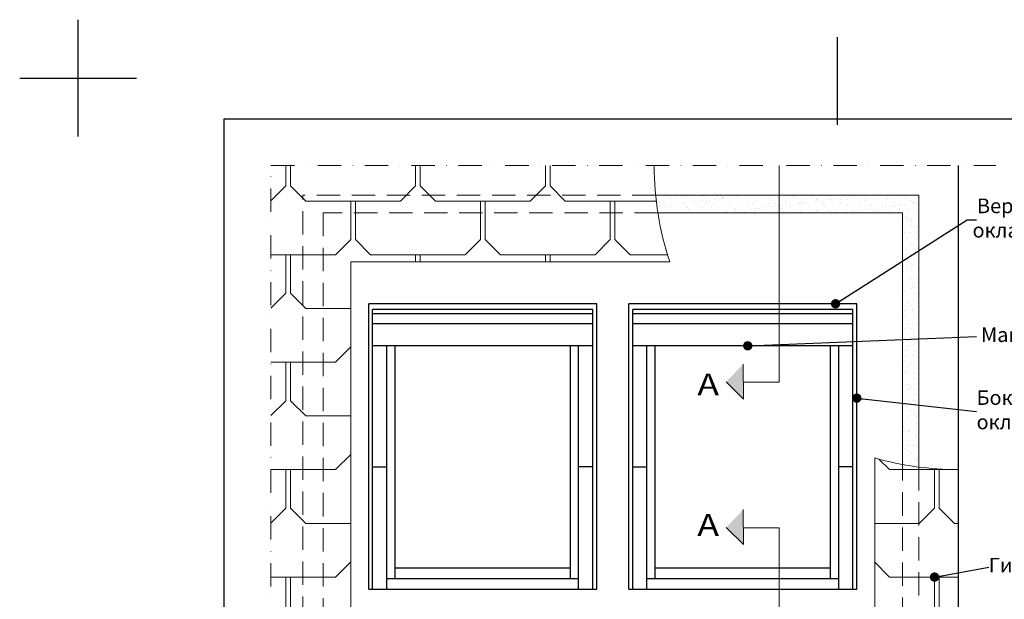
# Model space of a CAD drawing. Units: millimetres. Extents: x 5551 to 7751, y 3757 to 5342.
# Drawn here: x 5551 to 6393, y 4846 to 5342 of the extents above; entities that cross this region are included whole.
import ezdxf

# ---------------------------------------------------------------- set-up
doc = ezdxf.new("R2010")
doc.units = ezdxf.units.MM
doc.header["$LTSCALE"] = 40
doc.header["$MEASUREMENT"] = 0
doc.linetypes.add('DASHDOT', pattern=[1, 0.5, -0.25, 0, -0.25])
doc.linetypes.add('HIDDEN', pattern=[0.375, 0.25, -0.125])
for name, color, linetype, lineweight in [('VELUX_1', 1, 'CONTINUOUS', 9), ('VELUX_2h', 2, 'HIDDEN', 13), ('VELUX_3', 3, 'CONTINUOUS', 25), ('VELUX_6DH', 6, 'DASHDOT', 9), ('VELUX_ARROW', 2, 'CONTINUOUS', 13), ('VELUX_HATCHING', 1, 'CONTINUOUS', 9), ('VELUX_TXT2', 7, 'CONTINUOUS', 13), ('VELUX_TXT4', 4, 'CONTINUOUS', 35)]:
    doc.layers.add(name, color=color, linetype=linetype, lineweight=lineweight)
doc.layers.add('VELUX_FRAME', color=7, linetype='CONTINUOUS')
doc.styles.add('ROMAND', font='romand.shx', dxfattribs={"width": 1.2, "height": 12.5})
doc.styles.add('Verdana', font='verdana.TTF')
doc.dimstyles.new('ISO-25', dxfattribs={"dimscale": 8, "dimtxt": 1.75, "dimasz": 2.5, "dimexe": 1.25, "dimexo": 0.625, "dimtad": 1, "dimdec": 0, "dimtxsty": 'Standard', "dimcen": 2.5, "dimadec": 0, "dimazin": 0, "dimtfac": 1, "dimtdec": 0, "dimtmove": 0, "dimatfit": 3, "dimfxl": 0, "dimarcsym": 0})

msp = doc.modelspace()

# ---------------------------------------------------------------- hatches: boundary and pattern name
at = {"layer": 'VELUX_HATCHING'}
h = msp.add_hatch(dxfattribs=at)
h.set_pattern_fill('AR-SAND', color=256, scale=5, style=0)
h.set_pattern_definition([(37.50000000000001, (5635.897884629898, 3762.468160361271), (-0.3149667905480408, 9.634118845065792), [0, -7.6, 0, -8.5, 0, -8.125]), (7.499999999999999, (5635.897884629898, 3762.468160361271), (8.848883526338636, 14.1107303261487), [0, -4.1, 0, -6.850000000000001, 0, -2.625]), (327.5, (5629.747884629898, 3762.468160361271), (15.57070930875748, 0.02829526768482138), [0, -2.5, 0, -9, 0, -11.75]), (317.5, (5629.747884629898, 3762.468160361271), (15.03063302286147, 4.388377824671245), [0, -1.25, 0, -5.899999999999999, 0, -6.75])])
h.paths.add_polyline_path([(6320.182772232311, 5192.097337009942), (6200.829862814029, 5192.097337009942), (6200.829862814029, 5177.202809791673), (6306.143196147347, 5177.202809791673), (6306.143196147346, 4961.651755626141, 0.01365815254717696), (6320.182772232311, 4959.417223890508)])
h.paths.add_polyline_path([(6200.82986281403, 5192.097337009942), (6095.031260692671, 5192.097337009942, 0.01442530939704114), (6096.925299055159, 5177.202809791673), (6200.829862814029, 5177.202809791673)])

# ---------------------------------------------------------------- linework, layer by layer
at = {"layer": 'VELUX_1', "linetype": 'Continuous'}
for p, q in [((5778.663196147451, 5200.202809791802), (5778.663196147451, 5217.468160361272)), ((5782.663196147451, 5217.468160361272), (5782.663196147451, 5200.202809791802)), ((5889.663196147451, 5200.202809791802), (5889.663196147451, 5217.468160361272)), ((5893.663196147451, 5217.468160361272), (5893.663196147451, 5200.202809791802)), ((6000.663196147451, 5200.202809791802), (6000.663196147451, 5217.468160361272)), ((6004.663196147451, 5217.468160361272), (6004.663196147451, 5200.202809791802)), ((5765.897884629898, 5187.437498274248), (5778.663196147451, 5200.202809791802)), ((5782.663196147451, 5200.202809791802), (5795.663196147451, 5187.202809791802)), ((5876.663196147451, 5187.202809791802), (5889.663196147451, 5200.202809791802)), ((5893.663196147451, 5200.202809791802), (5906.663196147451, 5187.202809791802)), ((5987.663196147451, 5187.202809791802), (6000.663196147451, 5200.202809791802)), ((6004.663196147451, 5200.202809791802), (6017.663196147451, 5187.202809791802)), ((6095.031260692671, 5192.097337009942), (6320.182772232311, 5192.097337009942)), ((6320.182772232311, 5192.097337009942), (6320.182772232311, 4959.417223890508)), ((5795.663196147451, 5187.202809791802), (5876.663196147451, 5187.202809791802)), ((5834.163196147451, 5154.202809791802), (5834.16319614745, 5187.202809791802)), ((5838.16319614745, 5187.202809791802), (5838.16319614745, 5154.202809791802)), ((5906.663196147451, 5187.202809791802), (5987.663196147451, 5187.202809791802)), ((5945.163196147451, 5154.202809791802), (5945.16319614745, 5187.202809791802)), ((5949.16319614745, 5187.202809791801), (5949.163196147451, 5154.202809791802)), ((6017.663196147451, 5187.202809791802), (6095.55744440835, 5187.202809791802)), ((6056.163196147451, 5154.202809791802), (6056.16319614745, 5187.202809791801)), ((6060.16319614745, 5187.202809791801), (6060.163196147451, 5154.202809791801)), ((6096.925299055158, 5177.202809791673), (6306.143196147347, 5177.202809791673)), ((6306.143196147346, 4961.651755626141), (6306.143196147347, 5177.202809791673)), ((5821.163196147451, 5141.202809791802), (5834.163196147451, 5154.202809791802)), ((5838.16319614745, 5154.202809791802), (5851.163196147451, 5141.202809791802)), ((5932.163196147451, 5141.202809791802), (5945.163196147451, 5154.202809791802)), ((5949.163196147451, 5154.202809791802), (5962.16319614745, 5141.202809791802)), ((6043.16319614745, 5141.202809791802), (6056.163196147451, 5154.202809791802)), ((6060.163196147451, 5154.202809791801), (6073.16319614745, 5141.202809791801)), ((5765.897884629898, 5141.202809791802), (5821.163196147451, 5141.202809791802)), ((5778.66319614745, 5108.202809791801), (5778.66319614745, 5141.202809791801)), ((5782.66319614745, 5141.202809791801), (5782.66319614745, 5108.202809791801)), ((5851.163196147451, 5141.202809791802), (5932.163196147451, 5141.202809791802)), ((5889.66319614745, 5135.202809791672), (5889.66319614745, 5141.202809791801)), ((5893.66319614745, 5141.202809791801), (5893.66319614745, 5135.202809791672)), ((5962.16319614745, 5141.202809791802), (6043.16319614745, 5141.202809791802)), ((6000.66319614745, 5135.202809791672), (6000.66319614745, 5141.202809791801)), ((6004.66319614745, 5141.202809791801), (6004.66319614745, 5135.202809791672)), ((6073.16319614745, 5141.202809791801), (6105.216495463123, 5141.202809791801)), ((5834.16319614745, 5135.202809791672), (6107.13512926229, 5135.202809791672)), ((5834.16319614745, 5135.202809791672), (5834.16319614745, 4543.202809791801)), ((5765.897884629898, 5095.437498274247), (5778.66319614745, 5108.202809791801)), ((5782.66319614745, 5108.202809791801), (5795.66319614745, 5095.202809791801)), ((5795.66319614745, 5095.202809791801), (5834.16319614745, 5095.202809791802)), ((5821.16319614745, 5049.202809791801), (5834.163196147451, 5062.202809791801)), ((5765.897884629898, 5049.202809791801), (5821.16319614745, 5049.202809791801)), ((5778.66319614745, 5016.202809791801), (5778.66319614745, 5049.202809791801)), ((5782.66319614745, 5049.202809791801), (5782.66319614745, 5016.202809791801)), ((5765.897884629898, 5003.437498274248), (5778.66319614745, 5016.202809791801)), ((5782.66319614745, 5016.202809791801), (5795.66319614745, 5003.202809791801)), ((5795.66319614745, 5003.202809791801), (5834.16319614745, 5003.202809791802)), ((5821.16319614745, 4957.202809791801), (5834.16319614745, 4970.202809791801)), ((6282.643196147344, 4967.192589000775), (6282.643196147346, 4628.51501604166)), ((6286.14668148457, 4966.219324454682), (6295.163196147451, 4957.2028097918)), ((5765.897884629898, 4957.202809791801), (5821.16319614745, 4957.202809791801)), ((5778.66319614745, 4924.202809791801), (5778.66319614745, 4957.202809791801)), ((5782.66319614745, 4957.202809791801), (5782.66319614745, 4924.202809791801)), ((6295.163196147451, 4957.2028097918), (6354.056415547033, 4957.2028097918)), ((6333.663196147451, 4924.202809791802), (6333.663196147451, 4957.202809791802)), ((6337.663196147451, 4957.202809791802), (6337.663196147451, 4924.202809791803)), ((5765.897884629898, 4911.437498274248), (5778.66319614745, 4924.202809791801)), ((5782.66319614745, 4924.202809791801), (5795.66319614745, 4911.202809791801)), ((6320.663196147451, 4911.202809791802), (6333.663196147451, 4924.202809791802)), ((6337.663196147451, 4924.202809791803), (6350.663196147451, 4911.202809791803)), ((5795.66319614745, 4911.202809791801), (5834.16319614745, 4911.202809791802)), ((6282.643196147344, 4911.202809791802), (6320.663196147451, 4911.202809791802)), ((6350.663196147451, 4911.202809791803), (6354.056415547033, 4911.202809791803)), ((5821.16319614745, 4865.202809791801), (5834.16319614745, 4878.202809791801)), ((6282.163196147451, 4878.2028097918), (6295.163196147451, 4865.2028097918)), ((5765.897884629898, 4865.202809791801), (5821.16319614745, 4865.202809791801)), ((5778.66319614745, 4832.202809791801), (5778.66319614745, 4865.202809791801)), ((5782.66319614745, 4865.202809791801), (5782.66319614745, 4832.202809791801)), ((6295.163196147451, 4865.2028097918), (6354.056415547033, 4865.2028097918)), ((6333.663196147451, 4832.202809791802), (6333.663196147451, 4865.202809791802)), ((6337.663196147451, 4865.202809791802), (6337.663196147451, 4832.202809791803))]:
    msp.add_line(p, q, dxfattribs=at)
for start, end in [(180, 198.4262305265237), (254.0745198068379, 270)]:
    msp.add_arc((6354.056415547033, 5217.468160361272), 260.2646912757293, start, end, dxfattribs=at)
at = {"layer": 'VELUX_2h', "ltscale": 2}
for p, q in [((5793.075117041046, 4528.441753800407), (5793.075117041046, 5192.097337009942)), ((6095.031260692671, 5192.097337009942), (5793.075117041046, 5192.097337009942)), ((6096.925299055158, 5177.202809791673), (5810.663196147451, 5177.202809791673)), ((5810.663196147451, 5177.202809791673), (5810.66319614745, 4543.202809791801)), ((6306.143196147346, 4647.772695568158), (6306.143196147346, 4961.651755626141)), ((6320.182772232311, 4959.417223890508), (6320.182772232311, 4657.041940222431))]:
    msp.add_line(p, q, dxfattribs=at)
at = {"layer": 'VELUX_3'}
for p, q in [((6044.66319614745, 5099.202809791673), (5849.66319614745, 5099.202809791673)), ((5849.66319614745, 4854.702809791673), (5849.663196147451, 5099.202809791673)), ((6044.66319614745, 4854.702809791673), (6044.66319614745, 5099.202809791673)), ((6072.143196147395, 4854.702809791673), (6072.143196147395, 5099.202809791673)), ((6267.143196147395, 5099.202809791673), (6072.143196147395, 5099.202809791673)), ((6267.143196147395, 4854.702809791673), (6267.143196147395, 5099.202809791673)), ((6041.41319614745, 5094.202809791673), (5852.91319614745, 5094.202809791673)), ((5852.91319614745, 4854.702809791673), (5852.91319614745, 5094.202809791673)), ((6041.41319614745, 5090.702809791673), (5852.91319614745, 5090.702809791673)), ((6041.41319614745, 4854.702809791673), (6041.41319614745, 5094.202809791673)), ((6075.393196147395, 4854.702809791673), (6075.393196147395, 5094.202809791673)), ((6263.893196147395, 5094.202809791673), (6075.393196147395, 5094.202809791673)), ((6263.893196147395, 5090.702809791673), (6075.393196147395, 5090.702809791673)), ((6263.893196147395, 4854.702809791673), (6263.893196147395, 5094.202809791673)), ((6041.41319614745, 5081.952809791672), (5852.91319614745, 5081.952809791672)), ((6263.893196147395, 5081.952809791672), (6075.393196147395, 5081.952809791672)), ((6041.41319614745, 5063.202809791673), (5852.91319614745, 5063.202809791673)), ((5865.16319614745, 4854.702809791673), (5865.16319614745, 5063.202809791673)), ((5872.16319614745, 4863.952809791672), (5872.16319614745, 5063.202809791673)), ((6022.16319614745, 4863.952809791672), (6022.16319614745, 5063.202809791673)), ((6029.16319614745, 4854.702809791673), (6029.16319614745, 5063.202809791673)), ((6263.893196147395, 5063.202809791673), (6075.393196147395, 5063.202809791673)), ((6087.643196147395, 4854.702809791673), (6087.643196147395, 5063.202809791673)), ((6094.643196147395, 4863.952809791672), (6094.643196147395, 5063.202809791673)), ((6244.643196147395, 4863.952809791672), (6244.643196147395, 5063.202809791673)), ((6251.643196147395, 4854.702809791673), (6251.643196147395, 5063.202809791673)), ((5852.91319614745, 4959.702809791672), (5865.16319614745, 4959.702809791672)), ((6041.41319614745, 4959.702809791672), (6029.16319614745, 4959.702809791672)), ((6075.393196147395, 4959.702809791672), (6087.643196147395, 4959.702809791672)), ((6263.893196147395, 4959.702809791672), (6251.643196147395, 4959.702809791672)), ((5872.163196147451, 4873.202809791673), (6022.16319614745, 4873.202809791673)), ((6094.643196147395, 4873.202809791673), (6244.643196147395, 4873.202809791673)), ((5865.16319614745, 4863.952809791672), (6029.16319614745, 4863.952809791672)), ((6087.643196147395, 4863.952809791672), (6251.643196147395, 4863.952809791672)), ((5849.66319614745, 4854.702809791673), (6044.66319614745, 4854.702809791673)), ((6072.143196147395, 4854.702809791673), (6267.143196147395, 4854.702809791673))]:
    msp.add_line(p, q, dxfattribs=at)
at = {"layer": 'VELUX_6DH'}
for p, q in [((5765.897884629898, 4456.174510080594), (5765.897884629898, 5217.468160361271)), ((5765.897884629898, 5217.468160361271), (6386.094045808823, 5217.46816036127))]:
    msp.add_line(p, q, dxfattribs=at)
at = {"layer": 'VELUX_ARROW'}
for p, q in [((6200.829862814029, 5032.146997910175), (6200.829862814029, 5217.468160361272)), ((6170.322716108995, 5017.616965738113), (6169.979870161108, 5047.615006618404)), ((6155.496529480708, 5032.448497696054), (6170.322716108995, 5017.616965738113)), ((6170.156653175995, 5032.146997910175), (6200.829862814029, 5032.146997910175)), ((6170.322716108995, 4892.950299071477), (6169.979870161108, 4922.948339951768)), ((6155.496529480708, 4907.781831029418), (6170.322716108995, 4892.950299071477)), ((6170.156653175995, 4907.480331243539), (6200.829862814029, 4907.480331243539)), ((6200.829862814029, 4907.480331243539), (6200.829862814029, 4763.480331243575))]:
    msp.add_line(p, q, dxfattribs=at)
for points in [[(6169.979870161108, 5047.615006618404), (6155.496529480708, 5032.448497696054), (6170.322716108995, 5017.616965738113), (6155.496529480708, 5032.448497696054)], [(6169.979870161108, 4922.948339951768), (6155.496529480708, 4907.781831029418), (6170.322716108995, 4892.950299071477), (6155.496529480708, 4907.781831029418)]]:
    msp.add_solid(points, dxfattribs=at)
at = {"layer": 'VELUX_FRAME', "color": 1}
for p, q in [((5600.897884629898, 5242.468160361271), (5600.897884629898, 5342.468160361271)), ((6250.693553974488, 5252.468160361271), (6250.693553974488, 5327.468160361271)), ((5550.897884629898, 5292.468160361271), (5650.897884629898, 5292.468160361271)), ((5550.897884629898, 5292.468160361271), (5600.897884629898, 5292.468160361271))]:
    msp.add_line(p, q, dxfattribs=at)
at = {"layer": 'VELUX_FRAME', "color": 3}
for p, q in [((5725.897884629898, 5257.468160361271), (7675.897884629898, 5257.468160361269)), ((5725.897884629897, 3842.46816036127), (5725.897884629898, 5257.468160361271))]:
    msp.add_line(p, q, dxfattribs=at)
at = {"layer": 'VELUX_FRAME', "color": 4}
msp.add_line((6354.056415547033, 4676.430312667313), (6354.056415547033, 5217.468160361272), dxfattribs=at)

# ---------------------------------------------------------------- texts
at = {"layer": 'VELUX_TXT2', "char_height": 12.5, "attachment_point": 4, "style": 'Verdana'}
for s, insert in [(' Верхняя секция \\Pоклада VELUX  EKS', (6366.172034632672, 5170.999496956309)), (' Мансардное окно VELUX GGL/GGU', (6369.629907408924, 5071.088660481229)), ('Боковая секция \\Pоклада VELUX EKS', (6369.629907408924, 5006.840676892884)), ('Гибкая черепица', (6380.113289102355, 4873.786397559429))]:
    msp.add_mtext(s, dxfattribs=dict(at, insert=insert))
at = {"layer": 'VELUX_TXT4', "color": 4, "style": 'ROMAND', "width": 1.2}
for p in [(6130.658049029784, 5020.70437450147, -0.4306443182936509), (6130.658049029784, 4900.377533664309, -0.4306443182936509)]:
    msp.add_text('A', height=18.74999999999531, dxfattribs=at).set_placement(p)

# ---------------------------------------------------------------- leaders
at = {"layer": 'VELUX_TXT2'}
for points in [[(6249.001024511695, 5099.202809791673), (6361.629907408924, 5170.999496956309), (6369.629907408924, 5170.999496956309)], [(6173.832845880525, 5063.202809791673), (6369.629907408924, 5071.088660481229)], [(6267.143196147395, 5018.398989992341), (6369.629907408924, 5006.840676892884)], [(6333.663196147451, 4865.202809791802), (6380.113289102355, 4873.786397559429)]]:
    msp.add_leader(points, dimstyle='ISO-25', override={"dimasz": 1, "dimtad": 0, "dimldrblk": 'Dot'}, dxfattribs=at)

doc.saveas('drawing.dxf')
